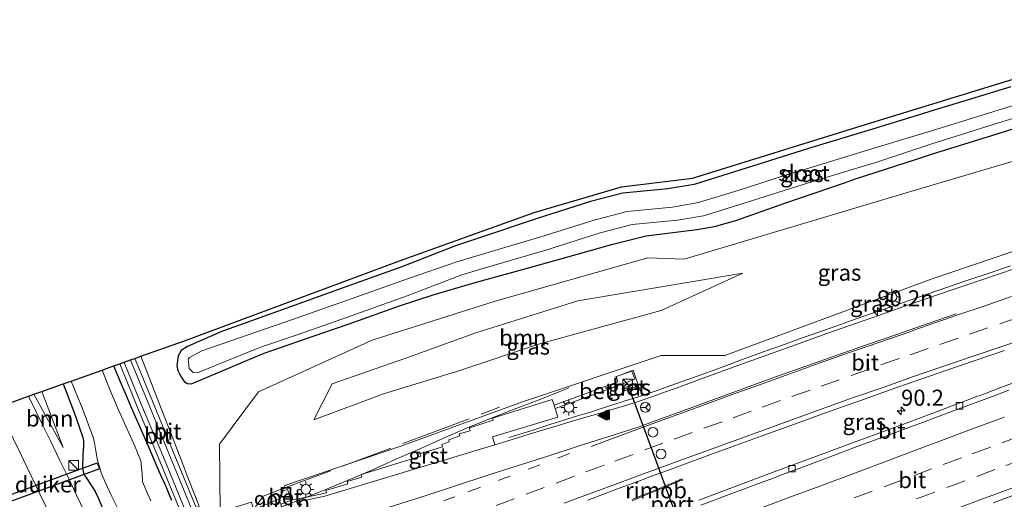
# Model space of a CAD drawing. Units: metres. Extents: x 200000 to 210015, y 462500 to 468753.
# Drawn here: x 200577 to 200729, y 468227 to 468301 of the extents above; entities that cross this region are included whole.
import ezdxf
from ezdxf.enums import TextEntityAlignment as Align

# ---------------------------------------------------------------- set-up
doc = ezdxf.new("R2010")
doc.units = ezdxf.units.M
for name, pattern in [('IE-TERREINAFSCHEIDING', [10, 8, -2]), ('VW-1-3_STREEP', [4, 1, -3]), ('VW-3-9_STREEP', [12, 3, -9])]:
    doc.linetypes.add(name, pattern=pattern)
doc.layers.get('0').update_dxf_attribs({"lineweight": 25})
for name, color, linetype, lineweight in [('B-ME-AM-KILOMETR-S-B1', 7, 'Continuous', 18), ('B-ME-AM-KILOMETR-S-B2', 7, 'Continuous', 18), ('B-ME-BV-GELEIDECONSTRUCTIE-GELEIDERAIL-L-B1', 213, 'BV-GELEIDERAIL', 18), ('B-ME-BV-GELEIDECONSTRUCTIE-RIMOB-GV-B6', 213, 'BV-A1', 18), ('B-ME-GR-BOOM-GV-B6', 93, 'Continuous', 18), ('B-ME-GW-INSTEEKWATERGANG-L-B1', 10, 'Continuous', 25), ('B-ME-GW-KRUINLIJN-L-B1', 93, 'Continuous', 18), ('B-ME-GW-TEENLIJN-L-B1', 93, 'Continuous', 18), ('B-ME-IE-GRASLAND-GV-B6', 93, 'Continuous', 18), ('B-ME-IE-INRICHTINGSELEMENT-S-B1', 253, 'Continuous', 18), ('B-ME-IE-MEUBILAIR_WEGMEUBILAIR-LICHTMAST-S-B1', 8, 'Continuous', 18), ('B-ME-IE-TERREINAFSCHEIDING-RASTERHEKWERK-L-B1', 8, 'IE-TERREINAFSCHEIDING', 18), ('B-ME-KG-KADASTRAAL-OPNAMEDTMGRENS-L-B1', 10, 'Continuous', 25), ('B-ME-KW-DUIKER-GV-B6', 10, 'Continuous', 25), ('B-ME-KW-LANDHOOFD-GV-B6', 173, 'Continuous', 18), ('B-ME-KW-LEUNING-L-B1', 8, 'Continuous', 18), ('B-ME-OG-WATER-GV-B6', 153, 'Continuous', 18), ('B-ME-VH-VERH_SOORT-BETON-OVERIG-GV-B6', 8, 'IE-TERREINAFSCHEIDING-NATUURLIJK-HOUTWAL', 18), ('B-ME-VH-VERH_SOORT-BITUMEN-GV-B6', 8, 'IE-TERREINAFSCHEIDING-NATUURLIJK-HOUTWAL', 18), ('B-ME-VH-VERH_SOORT-GV-B6', 8, 'Continuous', 18), ('B-ME-VV-KOLK-S-B1', 8, 'Continuous', 18), ('B-ME-VW-DRIP-S-B1', 8, 'Continuous', 18), ('B-ME-VW-MARKERING-13STREEP-045-L-B1', 255, 'VW-1-3_STREEP', 18), ('B-ME-VW-MARKERING-39STREEP-015-L-B1', 255, 'VW-3-9_STREEP', 18), ('B-ME-VW-MARKERING-STREEP-015-L-B1', 7, 'Continuous', 18), ('B-ME-VW-MARKERING-VLAKMARK-S-B1', 7, 'Continuous', 18), ('B-ME-VW-MEUBILAIR_WEGMEUBILAIR-RONA-S-B1', 8, 'Continuous', 18), ('B-ME-VW-PORTAAL-L-B1', 10, 'Continuous', 25)]:
    doc.layers.add(name, color=color, linetype=linetype, lineweight=lineweight)
doc.styles.add('NLCS-ISO', font='NLCS-ISO.TTF')
doc.linetypes.add('BV-A1', pattern='A,0.5,[19,NLCS.SHX,S=1,R=0,X=0.5,Y=0],-1,[19,NLCS.SHX,S=1,R=0,X=0.5,Y=0],-1,0.5', length=3)
doc.linetypes.add('BV-GELEIDERAIL', pattern='A,10,-3,[108,NLCS.SHX,S=1,R=0,X=0,Y=0],-3', length=16)
doc.linetypes.add('IE-TERREINAFSCHEIDING-NATUURLIJK-HOUTWAL', pattern='A,7,-1.5,[67,NLCS.SHX,S=0.75,R=45,X=0,Y=0],-1.5,7,-1.5,[70,NLCS.SHX,S=0.75,R=0,X=0,Y=0],-1.5', length=20)

# ---------------------------------------------------------------- blocks, each defined once
blk = doc.blocks.new('kast')
blk.add_line((-0.75, -0.75), (0.75, 0.75))
blk.add_lwpolyline([(-0.75, 0.75), (0.75, 0.75), (0.75, -0.75), (-0.75, -0.75)], close=True)
blk = doc.blocks.new('dtb')
blk.add_circle((0, 0), 0.75)
blk = doc.blocks.new('put')
for p, q in [((0.75, 0.75), (-0.75, 0.75)), ((-0.75, 0.75), (-0.75, -0.75)), ((0.75, -0.75), (0.75, 0.75)), ((-0.75, -0.75), (0.75, -0.75))]:
    blk.add_line(p, q)
blk.add_lwpolyline([(-0.625, 0.625), (0.625, 0.625), (0.625, -0.625), (-0.625, -0.625)], close=True)
blk = doc.blocks.new('wegwijzer')
for q in [(-0.53, -0.53), (0, 0.75), (0.53, -0.53)]:
    blk.add_line((0, 0), q)
blk.add_circle((0, 0), 0.75)
blk = doc.blocks.new('hecto')
for p, q in [((0, 0.625), (-0.625, 0)), ((0, -0.625), (0, 0.625)), ((-0.625, 0), (0.625, 0)), ((0.625, 0), (0, -0.625))]:
    blk.add_line(p, q)
blk = doc.blocks.new('kolk')
blk.add_lwpolyline([(-0.5, -0.5), (0.5, -0.5), (0.5, 0.5), (-0.5, 0.5)], close=True)
blk = doc.blocks.new('verfsymbol')
for color in [252, 253]:
    blk.add_hatch(color=color).paths.add_polyline_path([(0.75, -0.625), (0, 0.75), (-0.75, -0.625)])
blk.add_lwpolyline([(0.75, -0.625), (0, 0.75), (-0.75, -0.625)], close=True)
blk = doc.blocks.new('lantaarnpaal')
for p, q in [((-0.75, 0), (-1.25, 0)), ((-0.88, 0.88), (-0.53, 0.53)), ((0, 0.75), (0, 1.25)), ((0.53, 0.53), (0.88, 0.88)), ((0.75, 0), (1.25, 0)), ((-0.53, -0.53), (-0.88, -0.88)), ((0, -0.75), (0, -1.25)), ((0.53, -0.53), (0.88, -0.88))]:
    blk.add_line(p, q)
blk.add_circle((0, 0), 0.75)

msp = doc.modelspace()

# ---------------------------------------------------------------- linework, layer by layer
at = {"layer": 'B-ME-BV-GELEIDECONSTRUCTIE-GELEIDERAIL-L-B1'}
for points in [[(200652.4922, 468236.641, 13.1271), (200656.2421, 468237.7843, 13.0896), (200656.3703, 468237.8234, 13.0883), (200658.842, 468238.6361, 13.0614), (200660.482, 468239.1536, 13.0764), (200660.8688, 468239.2778, 13.0713), (200661.5145, 468239.4767, 13.0631), (200663.1537, 468239.981, 13.0385), (200664.992, 468240.5466, 13.011), (200666.2252, 468240.9319, 13.0037), (200667.8251, 468241.4334, 12.9942), (200671.1979, 468242.5203, 12.9425), (200672.4485, 468242.9268, 12.9256), (200673.606, 468243.3057, 12.9099), (200674.7284, 468243.6795, 12.8944), (200675.4935, 468243.9388, 12.8838), (200676.1957, 468244.1834, 12.8738), (200677.069, 468244.4941, 12.8611), (200679.2108, 468245.2683, 12.8295), (200681.4327, 468246.0715, 12.7966), (200685.4419, 468247.5227, 12.7425), (200689.432, 468248.9807, 12.6883), (200692.1074, 468249.9686, 12.6381), (200694.9316, 468250.9804, 12.5983), (200697.7491, 468251.977, 12.5567), (200700.5792, 468252.9717, 12.5257), (200703.4036, 468253.9708, 12.5047), (200706.2343, 468254.9756, 12.4704), (200709.0793, 468255.9735, 12.4298), (200711.8987, 468256.9527, 12.391), (200714.7532, 468257.9419, 12.3559), (200717.5695, 468258.9115, 12.325), (200720.405, 468259.8911, 12.2962), (200723.2405, 468260.8703, 12.2669), (200724.6229, 468261.3445, 12.2529), (200726.0806, 468261.8362, 12.2383), (200727.3207, 468262.2448, 12.2259), (200728.9542, 468262.8002, 12.2091), (200730.3484, 468263.2703, 12.1972)], [(200613.6566, 468224.5833, 13.4206), (200616.4752, 468225.6332, 13.3985), (200620.1983, 468227.037, 13.3565), (200623.9571, 468228.537, 13.2965), (200627.5831, 468230.0341, 13.2535), (200631.2403, 468231.5849, 13.2276), (200634.8702, 468233.2123, 13.1788), (200638.5992, 468234.8529, 13.1636), (200642.2603, 468236.475, 13.1339), (200645.9439, 468238.0712, 13.0748), (200649.6392, 468239.598, 12.9815), (200653.3104, 468241.05, 12.8814), (200657.0386, 468242.429, 12.7818), (200660.8107, 468243.9313, 12.6585), (200661.7855, 468244.3299, 12.6473)]]:
    msp.add_polyline3d(points, dxfattribs=at)
at = {"layer": 'B-ME-BV-GELEIDECONSTRUCTIE-RIMOB-GV-B6'}
msp.add_polyline3d([(200671.5659, 468227.0215, 12.7558), (200673.219, 468227.7068, 12.6945), (200675.7989, 468228.7554, 12.613), (200677.093, 468229.2788, 12.5675), (200677.5582, 468229.467, 12.5235), (200677.6845, 468229.5181, 12.6345), (200678.4446, 468229.8256, 12.7337), (200678.923, 468230.0352, 12.7928), (200679.0882, 468230.1101, 12.8211), (200679.2288, 468230.1648, 12.8459), (200679.3057, 468230.1972, 12.8401), (200679.3674, 468230.1693, 12.8362), (200679.4156, 468230.1022, 12.8342), (200679.3686, 468230.0161, 12.857), (200679.2659, 468229.9861, 12.8433), (200679.0422, 468229.9011, 12.8045), (200678.4202, 468229.6492, 12.7192), (200677.7867, 468229.3847, 12.6386), (200677.6544, 468229.3294, 12.5287), (200677.204, 468229.1414, 12.5761), (200675.835, 468228.5698, 12.6218), (200673.3026, 468227.5311, 12.7019), (200671.6525, 468226.8379, 12.756)], dxfattribs=at)
at = {"layer": 'B-ME-GR-BOOM-GV-B6'}
for points in [[(200688.781, 468262.136, 7.988), (200676.112, 468256.366, 9.396), (200657.077, 468251.113, 9.446), (200644.863, 468247.049, 9.561), (200633.037, 468243.422, 9.473), (200622.212, 468239.364, 9.417), (200625.054, 468244.985, 8.135), (200636.366, 468248.904, 8.122), (200647.381, 468252.899, 7.964), (200663.183, 468257.834, 7.835), (200688.781, 468262.136, 7.988)], [(200580.0345, 468243.7844, 6.8216), (200583.3452, 468235.0732, 6.8669), (200578.8062, 468243.3477, 6.8624), (200580.0345, 468243.7844, 6.8216)]]:
    msp.add_polyline3d(points, dxfattribs=at)
at = {"layer": 'B-ME-GW-INSTEEKWATERGANG-L-B1'}
for points in [[(200730.387, 468291.0352, 6.5826), (200727.1838, 468290.0618, 6.6229), (200717.8145, 468287.1889, 6.6595), (200716.7027, 468286.848, 6.6639), (200708.2638, 468284.2743, 6.7172), (200699.0095, 468281.4518, 6.9161), (200694.883, 468280.1933, 6.9031), (200687.5212, 468277.8318, 6.8801), (200681.2275, 468275.9015, 6.8362), (200677.1673, 468275.2112, 6.8369), (200670.157, 468274.5432, 6.8381), (200665.168, 468273.2452, 6.8385), (200656.7429, 468270.5874, 6.8037), (200647.4499, 468267.4767, 6.7394), (200644.2219, 468266.3962, 6.717), (200635.863, 468263.114, 6.699), (200626.6385, 468259.8056, 6.6574), (200619.1793, 468257.1305, 6.6239), (200609.955, 468253.8222, 6.5403), (200608.073, 468253.1472, 6.5232), (200604.3739, 468251.5279, 6.4903), (200602.6521, 468250.7742, 6.45), (200601.6682, 468250.1297, 6.4238), (200601.2078, 468249.3259, 6.3982), (200600.9811, 468247.8346, 6.402), (200601.0796, 468247.2396, 6.403), (200601.2061, 468246.9189, 6.4036), (200601.3207, 468246.6284, 6.4041), (200601.7305, 468245.8792, 6.4076), (200602.1222, 468245.3331, 6.4102), (200602.6226, 468245.0201, 6.51), (200603.2517, 468244.9836, 6.553), (200612.2812, 468248.7917, 6.4826), (200614.532, 468249.741, 6.4651), (200623.798, 468252.9316, 6.4881), (200627.717, 468254.281, 6.4978), (200635.5383, 468257.0533, 6.4208), (200640.7488, 468258.7623, 6.4709), (200647.2711, 468260.6874, 6.4272), (200654.6052, 468262.697, 6.51), (200660.5754, 468264.3744, 6.4115), (200668.6531, 468266.6438, 6.4529), (200673.8152, 468267.9158, 6.4558), (200681.6386, 468268.8918, 6.4624), (200684.3877, 468269.354, 6.4647), (200687.7005, 468270.2919, 6.4675), (200695.3167, 468273.0001, 6.4739), (200704.591, 468276.1667, 6.4817), (200706.2961, 468276.7489, 6.4832), (200715.6167, 468279.7765, 6.4493), (200718.0549, 468280.5686, 6.4404), (200727.4155, 468283.47, 6.4064), (200731.9008, 468284.8603, 6.3901)], [(200591.163, 468247.7414, 6.3374), (200592.4577, 468244.6987, 6.2953), (200593.1078, 468243.1707, 6.5533), (200593.6783, 468241.8299, 6.6426), (200593.9644, 468241.172, 6.5398), (200596.2512, 468235.914, 6.613), (200598.2425, 468231.3352, 6.636), (200598.6197, 468230.5052, 6.5969), (200598.8993, 468229.8899, 6.398), (200599.3365, 468228.9276, 6.5441), (200599.8502, 468227.6585, 6.6554), (200600.025, 468227.1871, 6.663), (200600.1291, 468226.906, 6.4753)], [(200583.331, 468244.9566, 6.5335), (200585.0473, 468240.533, 6.5298), (200585.8403, 468238.3237, 6.4916), (200586.3937, 468236.6218, 6.4943), (200586.4941, 468236.0633, 6.485), (200586.5024, 468235.3037, 6.4989), (200586.4149, 468233.9617, 6.4782), (200586.3359, 468232.0762, 6.5626), (200586.3872, 468231.6449, 6.5851), (200586.5164, 468231.135, 6.5988), (200586.7071, 468230.7126, 6.6355), (200586.9929, 468230.2721, 6.6394), (200587.7121, 468229.159, 6.6569), (200588.3121, 468228.2548, 6.6566), (200588.8242, 468227.2078, 6.6306), (200589.7815, 468224.8175, 6.6523)]]:
    msp.add_polyline3d(points, dxfattribs=at)
at = {"layer": 'B-ME-GW-KRUINLIJN-L-B1'}
msp.add_polyline3d([(200800.0086, 468287.8702, 10.7551), (200796.653, 468286.819, 10.785), (200770.231, 468278.44, 10.986), (200746.286, 468270.75, 11.146), (200718.029, 468261.226, 11.396), (200686.03, 468249.382, 11.961), (200676.149, 468249.367, 11.683), (200654.621, 468242.16, 12.098), (200635.74, 468235.308, 12.412), (200617.7364, 468229.1859, 12.5261), (200616.8205, 468227.0814, 12.653)], dxfattribs=at)
at = {"layer": 'B-ME-GW-TEENLIJN-L-B1'}
msp.add_polyline3d([(200742.31, 468282.903, 6.817), (200714.153, 468274.585, 6.761), (200679.674, 468264.307, 6.751), (200674.051, 468264.536, 6.621), (200650.382, 468257.783, 6.712), (200631.299, 468251.722, 6.734), (200613.624, 468243.747, 6.779), (200607.586, 468235.625, 6.699), (200607.683, 468225.09, 6.882)], dxfattribs=at)
at = {"layer": 'B-ME-IE-GRASLAND-GV-B6'}
for points in [[(200603.972, 468225.776, 6.533), (200604.4433, 468225.9753, 6.5346), (200602.696, 468230.4614, 6.4125), (200601.8938, 468232.5257, 6.3902), (200600.2308, 468236.8051, 6.4663), (200598.5353, 468241.1683, 6.2912), (200596.4086, 468246.6409, 6.2619), (200595.3777, 468249.24, 6.314), (200602.1743, 468251.6566, 6.45), (200635.5114, 468264.0503, 6.699), (200656.4338, 468271.5384, 6.8037), (200669.9826, 468275.5311, 6.8381), (200680.9961, 468276.8765, 6.8362), (200707.9721, 468285.2308, 6.7172), (200726.8919, 468291.0183, 6.6229), (200760.922, 468301.4524, 6.3664)], [(200731.9008, 468284.8603, 6.3901), (200727.4155, 468283.47, 6.4064), (200718.0549, 468280.5686, 6.4404), (200715.6167, 468279.7765, 6.4493), (200706.2961, 468276.7489, 6.4832), (200704.591, 468276.1667, 6.4817), (200695.3167, 468273.0001, 6.4739), (200687.7005, 468270.2919, 6.4675), (200684.3877, 468269.354, 6.4647), (200681.6386, 468268.8918, 6.4624), (200673.8152, 468267.9158, 6.4558), (200668.6531, 468266.6438, 6.4529), (200660.5754, 468264.3744, 6.4115), (200654.6052, 468262.697, 6.51), (200647.2711, 468260.6874, 6.4272), (200640.7488, 468258.7623, 6.4709), (200635.5383, 468257.0533, 6.4208), (200627.717, 468254.281, 6.4978), (200623.798, 468252.9316, 6.4881), (200614.532, 468249.741, 6.4651), (200612.2812, 468248.7917, 6.4826), (200603.2517, 468244.9836, 6.553), (200602.6226, 468245.0201, 6.51), (200602.1222, 468245.3331, 6.4102), (200601.7305, 468245.8792, 6.4076), (200601.3207, 468246.6284, 6.4041), (200601.2061, 468246.9189, 6.4036), (200601.0796, 468247.2396, 6.403), (200600.9811, 468247.8346, 6.402), (200601.2078, 468249.3259, 6.3982), (200601.6682, 468250.1297, 6.4238), (200602.6521, 468250.7742, 6.45), (200604.3739, 468251.5279, 6.4903), (200608.073, 468253.1472, 6.5232), (200609.955, 468253.8222, 6.5403), (200619.1793, 468257.1305, 6.6239), (200626.6385, 468259.8056, 6.6574), (200635.863, 468263.114, 6.699), (200644.2219, 468266.3962, 6.717), (200647.4499, 468267.4767, 6.7394), (200656.7429, 468270.5874, 6.8037), (200665.168, 468273.2452, 6.8385), (200670.157, 468274.5432, 6.8381), (200677.1673, 468275.2112, 6.8369), (200681.2275, 468275.9015, 6.8362), (200687.5212, 468277.8318, 6.8801), (200694.883, 468280.1933, 6.9031), (200699.0095, 468281.4518, 6.9161), (200708.2638, 468284.2743, 6.7172), (200716.7027, 468286.848, 6.6639), (200717.8145, 468287.1889, 6.6595), (200727.1838, 468290.0618, 6.6229), (200730.387, 468291.0352, 6.5826)], [(200730.387, 468291.0352, 6.5826), (200727.1838, 468290.0618, 6.6229), (200717.8145, 468287.1889, 6.6595), (200716.7027, 468286.848, 6.6639), (200708.2638, 468284.2743, 6.7172), (200699.0095, 468281.4518, 6.9161), (200694.883, 468280.1933, 6.9031), (200687.5212, 468277.8318, 6.8801), (200681.2275, 468275.9015, 6.8362), (200677.1673, 468275.2112, 6.8369), (200670.157, 468274.5432, 6.8381), (200665.168, 468273.2452, 6.8385), (200656.7429, 468270.5874, 6.8037), (200647.4499, 468267.4767, 6.7394), (200644.2219, 468266.3962, 6.717), (200635.863, 468263.114, 6.699), (200626.6385, 468259.8056, 6.6574), (200619.1793, 468257.1305, 6.6239), (200609.955, 468253.8222, 6.5403), (200608.073, 468253.1472, 6.5232), (200604.3739, 468251.5279, 6.4903), (200602.6521, 468250.7742, 6.45), (200601.6682, 468250.1297, 6.4238), (200601.2078, 468249.3259, 6.3982), (200600.9811, 468247.8346, 6.402), (200601.0796, 468247.2396, 6.403), (200601.2061, 468246.9189, 6.4036), (200601.3207, 468246.6284, 6.4041), (200601.7305, 468245.8792, 6.4076), (200602.1222, 468245.3331, 6.4102), (200602.6226, 468245.0201, 6.51), (200603.2517, 468244.9836, 6.553), (200612.2812, 468248.7917, 6.4826), (200614.532, 468249.741, 6.4651), (200623.798, 468252.9316, 6.4881), (200627.717, 468254.281, 6.4978), (200635.5383, 468257.0533, 6.4208), (200640.7488, 468258.7623, 6.4709), (200647.2711, 468260.6874, 6.4272), (200654.6052, 468262.697, 6.51), (200660.5754, 468264.3744, 6.4115), (200668.6531, 468266.6438, 6.4529), (200673.8152, 468267.9158, 6.4558), (200681.6386, 468268.8918, 6.4624), (200684.3877, 468269.354, 6.4647), (200687.7005, 468270.2919, 6.4675), (200695.3167, 468273.0001, 6.4739), (200704.591, 468276.1667, 6.4817), (200706.2961, 468276.7489, 6.4832), (200715.6167, 468279.7765, 6.4493), (200718.0549, 468280.5686, 6.4404), (200727.4155, 468283.47, 6.4064), (200731.9008, 468284.8603, 6.3901)], [(200737.2616, 468290.0936, 5.3062), (200727.885, 468287.2443, 5.3062), (200726.7733, 468286.9034, 5.3062), (200717.4038, 468284.0305, 5.3062), (200708.965, 468281.4568, 5.3062), (200699.7107, 468278.6343, 5.3062), (200695.5841, 468277.3758, 5.3062), (200688.2224, 468275.0143, 5.3062), (200681.9286, 468273.084, 5.3062), (200677.8684, 468272.3937, 5.3062), (200670.8581, 468271.7257, 5.3062), (200665.8691, 468270.4277, 5.3062), (200657.4441, 468267.7698, 5.3062), (200653.8017, 468266.692, 5.3062), (200644.4056, 468263.9117, 5.3062), (200639.9188, 468262.3377, 5.3062), (200635.9124, 468260.9322, 5.3062), (200628.1818, 468258.2002, 5.3062), (200618.942, 468254.9348, 5.3062), (200613.371, 468253.0182, 5.3062), (200604.8701, 468250.0936, 5.3062), (200602.9511, 468249.0731, 5.3062), (200602.7421, 468248.7924, 5.3062), (200602.7898, 468248.3757, 5.3062), (200602.8646, 468247.3259, 5.3062), (200603.5132, 468246.739, 5.3062), (200604.1628, 468246.6929, 5.3062), (200607.7148, 468248.12, 5.3062), (200614.1269, 468250.6873, 5.3062), (200619.8072, 468252.6109, 5.3062), (200627.4743, 468255.3342, 5.3062), (200636.709, 468258.6143, 5.3062), (200645.1845, 468261.8683, 5.3062), (200648.8259, 468262.9458, 5.3062), (200658.223, 468265.7265, 5.3062), (200666.648, 468268.3843, 5.3062), (200671.637, 468269.6823, 5.3062), (200678.6473, 468270.3503, 5.3062), (200682.7075, 468271.0406, 5.3062), (200689.0013, 468272.9709, 5.3062), (200696.363, 468275.3324, 5.3062), (200700.4896, 468276.591, 5.3062), (200709.7439, 468279.4134, 5.3062), (200717.9841, 468282.1581, 5.3062), (200719.1277, 468282.5144, 5.3062), (200728.484, 468285.4294, 5.3062), (200731.3914, 468286.3135, 5.3062)], [(200742.31, 468282.903, 6.817), (200714.153, 468274.585, 6.761), (200679.674, 468264.307, 6.751), (200674.051, 468264.536, 6.621), (200650.382, 468257.783, 6.712), (200631.299, 468251.722, 6.734), (200613.624, 468243.747, 6.779), (200607.586, 468235.625, 6.699), (200607.683, 468225.09, 6.882)], [(200746.286, 468270.75, 11.146), (200718.029, 468261.226, 11.396), (200686.03, 468249.382, 11.961), (200676.149, 468249.367, 11.683), (200654.621, 468242.16, 12.098), (200635.74, 468235.308, 12.412), (200617.7364, 468229.1859, 12.5261), (200616.8205, 468227.0814, 12.653), (200612.8519, 468225.4996, 11.071), (200612.572, 468226.629, 11.158), (200612.0496, 468226.4515, 10.605), (200607.683, 468225.09, 6.882), (200607.586, 468235.625, 6.699), (200613.624, 468243.747, 6.779), (200631.299, 468251.722, 6.734), (200650.382, 468257.783, 6.712), (200674.051, 468264.536, 6.621), (200679.674, 468264.307, 6.751), (200714.153, 468274.585, 6.761), (200742.31, 468282.903, 6.817)], [(200618.7938, 468227.0107, 12.6445), (200618.6817, 468227.2961, 12.6271), (200618.1734, 468228.6006, 12.609), (200617.4534, 468228.3478, 12.5992), (200616.8784, 468226.9271, 12.6641), (200616.8205, 468227.0814, 12.653), (200617.7364, 468229.1859, 12.5261), (200635.74, 468235.308, 12.412), (200654.621, 468242.16, 12.098), (200676.149, 468249.367, 11.683), (200686.03, 468249.382, 11.961), (200718.029, 468261.226, 11.396), (200746.286, 468270.75, 11.146)], [(200733.3132, 468263.6414, 11.4029), (200726.0212, 468261.1629, 11.4541), (200721.2809, 468259.5459, 11.5179), (200717.3664, 468258.2106, 11.5436), (200713.4768, 468256.8434, 11.6061), (200711.1941, 468256.0519, 11.6267), (200706.423, 468254.3756, 11.678), (200701.8533, 468252.7531, 11.7467), (200694.5373, 468250.1554, 11.8315), (200688.7405, 468248.0757, 11.9112), (200683.4563, 468246.1582, 11.9802), (200678.6013, 468244.3726, 12.0608), (200676.7742, 468243.7077, 12.1019), (200674.8587, 468243.0159, 12.128), (200673.0032, 468242.3949, 12.1388), (200670.9559, 468241.7271, 12.1683), (200668.5173, 468240.973, 12.2035), (200666.9701, 468240.5141, 12.2187), (200665.5744, 468240.1231, 12.2485), (200663.2189, 468239.4289, 12.3018), (200659.6091, 468238.3425, 12.3458), (200655.8074, 468237.2151, 12.3969), (200653.6643, 468236.5601, 12.4241), (200650.33, 468235.498, 12.431), (200649.98, 468236.728, 12.369), (200660.074, 468239.782, 12.16), (200659.6617, 468241.1304, 12.079), (200668.2807, 468244.2269, 12.0459), (200672.0517, 468245.6831, 12.0109), (200671.6016, 468246.9527, 12.0411), (200669.1198, 468246.0879, 12.0208), (200669.4191, 468245.2557, 12.0262), (200659.5014, 468241.6545, 12.0475)], [(200688.781, 468262.136, 7.988), (200663.183, 468257.834, 7.835), (200647.381, 468252.899, 7.964), (200636.366, 468248.904, 8.122), (200625.054, 468244.985, 8.135), (200622.212, 468239.364, 9.417), (200633.037, 468243.422, 9.473), (200644.863, 468247.049, 9.561), (200657.077, 468251.113, 9.446), (200676.112, 468256.366, 9.396), (200688.781, 468262.136, 7.988)], [(200664.7726, 468226.9497, 12.6327), (200669.6066, 468228.7639, 12.551), (200671.2139, 468229.3594, 12.522), (200672.6417, 468229.8814, 12.505), (200674.6185, 468230.6297, 12.4891), (200677.6798, 468231.7532, 12.4413), (200680.7228, 468232.8725, 12.3866), (200683.537, 468233.8979, 12.3522), (200687.6667, 468235.4132, 12.2845), (200691.6559, 468236.864, 12.2246), (200696.7907, 468238.7195, 12.1678), (200702.2086, 468240.6545, 12.1055), (200707.3776, 468242.4993, 12.0351), (200711.6686, 468244.0147, 11.9853), (200715.5456, 468245.3695, 11.931), (200720.3175, 468247.019, 11.8749), (200724.8468, 468248.5854, 11.8316), (200729.4108, 468250.1255, 11.7588)], [(200596.9246, 468226.827, 5.2067), (200596.485, 468227.8731, 5.2067), (200595.6572, 468229.7906, 5.2067), (200595.5879, 468231.014, 5.2067), (200595.3673, 468233.0456, 5.2067), (200594.4393, 468235.2771, 5.2067), (200592.111, 468240.4851, 5.2067), (200591.8248, 468241.143, 5.2067), (200591.2543, 468242.4838, 5.2067), (200590.604, 468244.112, 5.2067), (200589.3828, 468247.1084, 5.2067), (200591.163, 468247.7414, 6.3374), (200592.4577, 468244.6987, 6.2953), (200593.1078, 468243.1707, 6.5533), (200593.6783, 468241.8299, 6.6426), (200593.9644, 468241.172, 6.5398), (200596.2512, 468235.914, 6.613), (200598.2425, 468231.3352, 6.636), (200598.6197, 468230.5052, 6.5969), (200598.8993, 468229.8899, 6.398), (200599.3365, 468228.9276, 6.5441), (200599.8502, 468227.6585, 6.6554), (200600.025, 468227.1871, 6.663), (200600.1291, 468226.906, 6.4753)], [(200600.1291, 468226.906, 6.4753), (200600.025, 468227.1871, 6.663), (200599.8502, 468227.6585, 6.6554), (200599.3365, 468228.9276, 6.5441), (200598.8993, 468229.8899, 6.398), (200598.6197, 468230.5052, 6.5969), (200598.2425, 468231.3352, 6.636), (200596.2512, 468235.914, 6.613), (200593.9644, 468241.172, 6.5398), (200593.6783, 468241.8299, 6.6426), (200593.1078, 468243.1707, 6.5533), (200592.4577, 468244.6987, 6.2953), (200591.163, 468247.7414, 6.3374), (200592.116, 468248.0802, 5.9448)], [(200592.116, 468248.0802, 5.9448), (200592.334, 468247.559, 5.996), (200594.873, 468241.3, 6.421), (200598.091, 468233.588, 6.49), (200601.678, 468224.806, 6.525)], [(200734.9252, 468246.6684, 11.7445), (200728.4384, 468244.2473, 11.779), (200725.603, 468243.1831, 11.7782), (200725.1332, 468243.0067, 11.7815), (200715.9584, 468239.5629, 11.8452), (200711.7802, 468238.0088, 11.8644), (200705.8202, 468235.8142, 11.8924), (200700.3652, 468233.7821, 11.9171), (200694.0952, 468231.4558, 11.9334), (200686.789, 468228.7098, 11.9629), (200681.9847, 468226.915, 11.9778)], [(200589.7815, 468224.8175, 6.6523), (200588.8242, 468227.2078, 6.6306), (200588.3121, 468228.2548, 6.6566), (200587.7121, 468229.159, 6.6569), (200586.9929, 468230.2721, 6.6394), (200586.7071, 468230.7126, 6.6355), (200586.5164, 468231.135, 6.5988), (200586.3872, 468231.6449, 6.5851), (200586.3359, 468232.0762, 6.5626), (200586.4149, 468233.9617, 6.4782), (200586.5024, 468235.3037, 6.4989), (200586.4941, 468236.0633, 6.485), (200586.3937, 468236.6218, 6.4943), (200585.8403, 468238.3237, 6.4916), (200585.0473, 468240.533, 6.5298), (200583.331, 468244.9566, 6.5335), (200584.5555, 468245.3919, 5.2067), (200586.2981, 468241.2287, 5.2067), (200587.1279, 468239.0194, 5.2067), (200587.9984, 468236.6995, 5.2067), (200588.2052, 468235.8431, 5.2067), (200588.3889, 468234.5758, 5.2067), (200588.6415, 468233.0654, 5.2067), (200589.005, 468231.9495, 5.2067), (200589.2394, 468231.1717, 5.2067), (200589.8468, 468229.6962, 5.2067), (200590.8075, 468227.7139, 5.2067), (200592.0841, 468225.1208, 5.2067)], [(200586.6647, 468225.0981, 6.7579), (200585.4224, 468227.712, 6.7517), (200583.9972, 468230.6854, 6.7266), (200582.7786, 468233.2004, 6.7526), (200581.3589, 468236.1165, 6.7628), (200580.0874, 468238.7362, 6.7729), (200579.1553, 468240.6199, 6.7679), (200577.9398, 468243.0396, 6.7794), (200578.8062, 468243.3477, 6.8624), (200583.3452, 468235.0732, 6.8669), (200580.0345, 468243.7844, 6.8216), (200583.331, 468244.9566, 6.5335), (200585.0473, 468240.533, 6.5298), (200585.8403, 468238.3237, 6.4916), (200586.3937, 468236.6218, 6.4943), (200586.4941, 468236.0633, 6.485), (200586.5024, 468235.3037, 6.4989), (200586.4149, 468233.9617, 6.4782), (200586.3359, 468232.0762, 6.5626), (200586.3872, 468231.6449, 6.5851), (200586.5164, 468231.135, 6.5988), (200586.7071, 468230.7126, 6.6355), (200586.9929, 468230.2721, 6.6394), (200587.7121, 468229.159, 6.6569), (200588.3121, 468228.2548, 6.6566), (200588.8242, 468227.2078, 6.6306), (200589.7815, 468224.8175, 6.6523)], [(200672.1339, 468245.0251, 12.0549), (200670.0815, 468244.2376, 12.09), (200670.2037, 468243.7882, 12.0832), (200672.2941, 468244.5593, 12.1003), (200672.1339, 468245.0251, 12.0549)], [(200659.5014, 468241.6545, 12.0475), (200659.234, 468242.529, 11.995), (200649.976, 468239.629, 12.167), (200650.05, 468239.31, 12.177), (200646.407, 468238.136, 12.296), (200646.496, 468237.704, 12.314), (200644.781, 468237.212, 12.372), (200644.9, 468236.881, 12.384), (200643.156, 468236.306, 12.405), (200643.232, 468235.976, 12.412), (200642.084, 468235.555, 12.451), (200642.205, 468235.186, 12.446), (200638.704, 468234.124, 12.459), (200638.828, 468233.744, 12.434), (200629.587, 468230.887, 12.496), (200629.702, 468230.474, 12.51), (200627.423, 468229.821, 12.57), (200627.5, 468229.462, 12.584), (200624.075, 468228.401, 12.596), (200624.182, 468228.055, 12.603), (200621.084, 468227.374, 12.602), (200618.8189, 468226.9467, 12.6484)], [(200574.5676, 468238.595, 6.7766), (200576.6542, 468234.2707, 6.7474), (200577.7161, 468232.0701, 6.7522), (200579.73, 468227.8992, 6.7689), (200582.5388, 468222.0616, 6.8118)], [(200727.6298, 468226.49, 12.1123), (200736.8132, 468229.9109, 12.0691)]]:
    msp.add_polyline3d(points, dxfattribs=at)
at = {"layer": 'B-ME-IE-TERREINAFSCHEIDING-RASTERHEKWERK-L-B1'}
msp.add_polyline3d([(200613.172, 468225.881, 11.315), (200614.347, 468227.525, 11.969), (200617.342, 468228.676, 12.451), (200638.847, 468236.742, 12.199), (200651.063, 468241.335, 11.867)], dxfattribs=at)
at = {"layer": 'B-ME-KG-KADASTRAAL-OPNAMEDTMGRENS-L-B1'}
msp.add_polyline3d([(200573.2169, 468241.3603, 6.7654), (200577.9398, 468243.0396, 6.7794), (200578.8062, 468243.3477, 6.8624), (200580.0345, 468243.7844, 6.8216), (200583.331, 468244.9566, 6.5335), (200584.5555, 468245.3919, 5.2067), (200589.3828, 468247.1084, 5.2067), (200591.163, 468247.7414, 6.3374), (200592.116, 468248.0802, 5.9448), (200592.7987, 468248.323, 5.9641), (200593.7938, 468248.6768, 5.9646), (200594.4841, 468248.9222, 5.9521), (200595.3777, 468249.24, 6.314), (200602.1743, 468251.6566, 6.45), (200635.5114, 468264.0503, 6.699), (200656.4338, 468271.5384, 6.8037), (200669.9826, 468275.5311, 6.8381), (200680.9961, 468276.8765, 6.8362), (200707.9721, 468285.2308, 6.7172), (200726.8919, 468291.0183, 6.6229), (200760.922, 468301.4524, 6.3664)], dxfattribs=at)
at = {"layer": 'B-ME-KW-DUIKER-GV-B6'}
msp.add_polyline3d([(200572.9487, 468226.9654, 4.737), (200588.6087, 468232.7154, 4.703), (200588.9533, 468231.7766, 4.703), (200573.2933, 468226.0266, 4.737), (200572.9487, 468226.9654, 4.737)], dxfattribs=at)
at = {"layer": 'B-ME-KW-LANDHOOFD-GV-B6'}
msp.add_polyline3d([(200616.8205, 468227.0814, 12.653), (200616.8784, 468226.9271, 12.6641), (200616.9823, 468226.6503, 12.684), (200617.1052, 468226.3441, 12.6745), (200617.1265, 468226.285, 12.6723), (200617.2939, 468225.8215, 12.655), (200613.6854, 468224.4559, 12.6523), (200613.8416, 468223.7641, 12.7778), (200617.409, 468208.8106, 13.1859), (200619.0857, 468209.4358, 13.1543), (200620.9465, 468210.1298, 13.1574), (200621.0789, 468210.1791, 13.1467), (200621.1497, 468210.1062, 13.113), (200621.32, 468209.6676, 13.0791), (200621.4618, 468209.2969, 13.0377), (200617.7732, 468207.9227, 11.3139), (200616.5087, 468207.4516, 10.7229), (200615.5411, 468211.4223, 10.7295), (200613.9668, 468218.0002, 10.6696), (200612.9965, 468222.0547, 10.5947), (200612.2508, 468225.26, 10.753), (200612.8519, 468225.4996, 11.071), (200616.8205, 468227.0814, 12.653)], dxfattribs=at)
at = {"layer": 'B-ME-KW-LEUNING-L-B1'}
msp.add_polyline3d([(200672.8554, 468243.8955, 12.109), (200671.8023, 468247.0791, 12.0678), (200668.963, 468246.026, 12.0687)], dxfattribs=at)
at = {"layer": 'B-ME-OG-WATER-GV-B6'}
for points in [[(200731.3914, 468286.3135, 5.3062), (200728.484, 468285.4294, 5.3062), (200719.1277, 468282.5144, 5.3062), (200717.9841, 468282.1581, 5.3062), (200709.7439, 468279.4134, 5.3062), (200700.4896, 468276.591, 5.3062), (200696.363, 468275.3324, 5.3062), (200689.0013, 468272.9709, 5.3062), (200682.7075, 468271.0406, 5.3062), (200678.6473, 468270.3503, 5.3062), (200671.637, 468269.6823, 5.3062), (200666.648, 468268.3843, 5.3062), (200658.223, 468265.7265, 5.3062), (200648.8259, 468262.9458, 5.3062), (200645.1845, 468261.8683, 5.3062), (200636.709, 468258.6143, 5.3062), (200627.4743, 468255.3342, 5.3062), (200619.8072, 468252.6109, 5.3062), (200614.1269, 468250.6873, 5.3062), (200607.7148, 468248.12, 5.3062), (200604.1628, 468246.6929, 5.3062), (200603.5132, 468246.739, 5.3062), (200602.8646, 468247.3259, 5.3062), (200602.7898, 468248.3757, 5.3062), (200602.7421, 468248.7924, 5.3062), (200602.9511, 468249.0731, 5.3062), (200604.8701, 468250.0936, 5.3062), (200613.371, 468253.0182, 5.3062), (200618.942, 468254.9348, 5.3062), (200628.1818, 468258.2002, 5.3062), (200635.9124, 468260.9322, 5.3062), (200639.9188, 468262.3377, 5.3062), (200644.4056, 468263.9117, 5.3062), (200653.8017, 468266.692, 5.3062), (200657.4441, 468267.7698, 5.3062), (200665.8691, 468270.4277, 5.3062), (200670.8581, 468271.7257, 5.3062), (200677.8684, 468272.3937, 5.3062), (200681.9286, 468273.084, 5.3062), (200688.2224, 468275.0143, 5.3062), (200695.5841, 468277.3758, 5.3062), (200699.7107, 468278.6343, 5.3062), (200708.965, 468281.4568, 5.3062), (200717.4038, 468284.0305, 5.3062), (200726.7733, 468286.9034, 5.3062), (200727.885, 468287.2443, 5.3062), (200737.2616, 468290.0936, 5.3062)], [(200592.0841, 468225.1208, 5.2067), (200590.8075, 468227.7139, 5.2067), (200589.8468, 468229.6962, 5.2067), (200589.2394, 468231.1717, 5.2067), (200589.005, 468231.9495, 5.2067), (200588.6415, 468233.0654, 5.2067), (200588.3889, 468234.5758, 5.2067), (200588.2052, 468235.8431, 5.2067), (200587.9984, 468236.6995, 5.2067), (200587.1279, 468239.0194, 5.2067), (200586.2981, 468241.2287, 5.2067), (200584.5555, 468245.3919, 5.2067), (200589.3828, 468247.1084, 5.2067), (200590.604, 468244.112, 5.2067), (200591.2543, 468242.4838, 5.2067), (200591.8248, 468241.143, 5.2067), (200592.111, 468240.4851, 5.2067), (200594.4393, 468235.2771, 5.2067), (200595.3673, 468233.0456, 5.2067), (200595.5879, 468231.014, 5.2067), (200595.6572, 468229.7906, 5.2067), (200596.485, 468227.8731, 5.2067), (200596.9246, 468226.827, 5.2067)]]:
    msp.add_polyline3d(points, dxfattribs=at)
at = {"layer": 'B-ME-VH-VERH_SOORT-BETON-OVERIG-GV-B6'}
for points in [[(200659.5014, 468241.6545, 12.0475), (200669.4191, 468245.2557, 12.0262), (200669.1198, 468246.0879, 12.0208), (200671.6016, 468246.9527, 12.0411), (200672.0517, 468245.6831, 12.0109), (200668.2807, 468244.2269, 12.0459), (200659.6617, 468241.1304, 12.079), (200659.5014, 468241.6545, 12.0475)], [(200672.1339, 468245.0251, 12.0549), (200672.2941, 468244.5593, 12.1003), (200670.2037, 468243.7882, 12.0832), (200670.0815, 468244.2376, 12.09), (200672.1339, 468245.0251, 12.0549)], [(200616.8784, 468226.9271, 12.6641), (200617.4534, 468228.3478, 12.5992), (200618.1734, 468228.6006, 12.609), (200618.6817, 468227.2961, 12.6271), (200618.7938, 468227.0107, 12.6445), (200618.8189, 468226.9467, 12.6484), (200618.7314, 468226.9135, 12.6288), (200618.0819, 468226.6673, 12.6329), (200617.1265, 468226.285, 12.6723), (200617.1052, 468226.3441, 12.6745), (200616.9823, 468226.6503, 12.684), (200616.8784, 468226.9271, 12.6641)]]:
    msp.add_polyline3d(points, dxfattribs=at)
at = {"layer": 'B-ME-VH-VERH_SOORT-BITUMEN-GV-B6'}
for points in [[(200621.241, 468226.983, 12.636), (200623.931, 468227.558, 12.629), (200650.33, 468235.498, 12.431), (200653.6643, 468236.5601, 12.4241), (200655.8074, 468237.2151, 12.3969), (200659.6091, 468238.3425, 12.3458), (200663.2189, 468239.4289, 12.3018), (200665.5744, 468240.1231, 12.2485), (200666.9701, 468240.5141, 12.2187), (200668.5173, 468240.973, 12.2035), (200670.9559, 468241.7271, 12.1683), (200673.0032, 468242.3949, 12.1388), (200674.8587, 468243.0159, 12.128), (200676.7742, 468243.7077, 12.1019), (200678.6013, 468244.3726, 12.0608), (200683.4563, 468246.1582, 11.9802), (200688.7405, 468248.0757, 11.9112), (200694.5373, 468250.1554, 11.8315), (200701.8533, 468252.7531, 11.7467), (200706.423, 468254.3756, 11.678), (200711.1941, 468256.0519, 11.6267), (200713.4768, 468256.8434, 11.6061), (200717.3664, 468258.2106, 11.5436), (200721.2809, 468259.5459, 11.5179), (200726.0212, 468261.1629, 11.4541), (200733.3132, 468263.6414, 11.4029)], [(200729.4108, 468250.1255, 11.7588), (200724.8468, 468248.5854, 11.8316), (200720.3175, 468247.019, 11.8749), (200715.5456, 468245.3695, 11.931), (200711.6686, 468244.0147, 11.9853), (200707.3776, 468242.4993, 12.0351), (200702.2086, 468240.6545, 12.1055), (200696.7907, 468238.7195, 12.1678), (200691.6559, 468236.864, 12.2246), (200687.6667, 468235.4132, 12.2845), (200683.537, 468233.8979, 12.3522), (200680.7228, 468232.8725, 12.3866), (200677.6798, 468231.7532, 12.4413), (200674.6185, 468230.6297, 12.4891), (200672.6417, 468229.8814, 12.505), (200671.2139, 468229.3594, 12.522), (200669.6066, 468228.7639, 12.551), (200664.7726, 468226.9497, 12.6327)], [(200592.7987, 468248.323, 5.9641), (200593.7938, 468248.6768, 5.9646), (200593.859, 468248.514, 5.982), (200596.51, 468242.031, 6.389), (200599.738, 468234.148, 6.459), (200603.29, 468225.481, 6.526), (200602.376, 468225.106, 6.526), (200598.805, 468233.862, 6.457), (200595.551, 468241.573, 6.41), (200592.929, 468248.029, 5.995), (200592.7987, 468248.323, 5.9641)], [(200603.972, 468225.776, 6.533), (200600.43, 468234.434, 6.451), (200597.201, 468242.273, 6.379), (200594.536, 468248.794, 5.965), (200594.4841, 468248.9222, 5.9521), (200595.3777, 468249.24, 6.314), (200596.4086, 468246.6409, 6.2619), (200598.5353, 468241.1683, 6.2912), (200600.2308, 468236.8051, 6.4663), (200601.8938, 468232.5257, 6.3902), (200602.696, 468230.4614, 6.4125), (200604.4433, 468225.9753, 6.5346), (200603.972, 468225.776, 6.533)], [(200681.9847, 468226.915, 11.9778), (200686.789, 468228.7098, 11.9629), (200694.0952, 468231.4558, 11.9334), (200700.3652, 468233.7821, 11.9171), (200705.8202, 468235.8142, 11.8924), (200711.7802, 468238.0088, 11.8644), (200715.9584, 468239.5629, 11.8452), (200725.1332, 468243.0067, 11.7815), (200725.603, 468243.1831, 11.7782), (200728.4384, 468244.2473, 11.779), (200734.9252, 468246.6684, 11.7445)], [(200682.2975, 468226.1638, 11.9714), (200687.1018, 468227.9505, 11.9576), (200692.1121, 468229.8155, 11.9462), (200692.6885, 468230.0213, 11.9469), (200693.4319, 468230.293, 11.9433), (200694.408, 468230.6848, 11.9382), (200698.2131, 468232.101, 11.9253), (200699.4612, 468232.5838, 11.9202), (200700.678, 468233.0388, 11.913), (200706.1331, 468235.087, 11.8935), (200709.6321, 468236.3918, 11.869), (200712.093, 468237.2788, 11.8608), (200715.3738, 468238.5051, 11.8338), (200716.2712, 468238.8275, 11.8304), (200722.1589, 468241.0181, 11.7978), (200727.3752, 468242.9563, 11.78), (200728.7512, 468243.4736, 11.7729), (200730.0608, 468243.9719, 11.7658)], [(200730.0608, 468243.9719, 11.7658), (200728.7512, 468243.4736, 11.7729), (200727.3752, 468242.9563, 11.78), (200722.1589, 468241.0181, 11.7978), (200716.2712, 468238.8275, 11.8304), (200715.3738, 468238.5051, 11.8338), (200712.093, 468237.2788, 11.8608), (200709.6321, 468236.3918, 11.869), (200706.1331, 468235.087, 11.8935), (200700.678, 468233.0388, 11.913), (200699.4612, 468232.5838, 11.9202), (200698.2131, 468232.101, 11.9253), (200694.408, 468230.6848, 11.9382), (200693.4319, 468230.293, 11.9433), (200692.6885, 468230.0213, 11.9469), (200692.1121, 468229.8155, 11.9462), (200687.1018, 468227.9505, 11.9576), (200682.2975, 468226.1638, 11.9714)], [(200573.2169, 468241.3603, 6.7654), (200577.9398, 468243.0396, 6.7794), (200579.1553, 468240.6199, 6.7679), (200580.0874, 468238.7362, 6.7729), (200581.3589, 468236.1165, 6.7628), (200582.7786, 468233.2004, 6.7526), (200583.9972, 468230.6854, 6.7266), (200585.4224, 468227.712, 6.7517), (200586.6647, 468225.0981, 6.7579)], [(200582.5388, 468222.0616, 6.8118), (200579.73, 468227.8992, 6.7689), (200577.7161, 468232.0701, 6.7522), (200576.6542, 468234.2707, 6.7474), (200574.5676, 468238.595, 6.7766)], [(200736.8132, 468229.9109, 12.0691), (200727.6298, 468226.49, 12.1123)]]:
    msp.add_polyline3d(points, dxfattribs=at)
at = {"layer": 'B-ME-VH-VERH_SOORT-GV-B6'}
for points in [[(200592.116, 468248.0802, 5.9448), (200592.7987, 468248.323, 5.9641), (200592.929, 468248.029, 5.995), (200595.551, 468241.573, 6.41), (200598.805, 468233.862, 6.457), (200602.376, 468225.106, 6.526)], [(200603.29, 468225.481, 6.526), (200599.738, 468234.148, 6.459), (200596.51, 468242.031, 6.389), (200593.859, 468248.514, 5.982), (200593.7938, 468248.6768, 5.9646), (200594.4841, 468248.9222, 5.9521), (200594.536, 468248.794, 5.965), (200597.201, 468242.273, 6.379), (200600.43, 468234.434, 6.451), (200603.972, 468225.776, 6.533)], [(200601.678, 468224.806, 6.525), (200598.091, 468233.588, 6.49), (200594.873, 468241.3, 6.421), (200592.334, 468247.559, 5.996), (200592.116, 468248.0802, 5.9448)], [(200618.8189, 468226.9467, 12.6484), (200621.084, 468227.374, 12.602), (200624.182, 468228.055, 12.603), (200624.075, 468228.401, 12.596), (200627.5, 468229.462, 12.584), (200627.423, 468229.821, 12.57), (200629.702, 468230.474, 12.51), (200629.587, 468230.887, 12.496), (200638.828, 468233.744, 12.434), (200638.704, 468234.124, 12.459), (200642.205, 468235.186, 12.446), (200642.084, 468235.555, 12.451), (200643.232, 468235.976, 12.412), (200643.156, 468236.306, 12.405), (200644.9, 468236.881, 12.384), (200644.781, 468237.212, 12.372), (200646.496, 468237.704, 12.314), (200646.407, 468238.136, 12.296), (200650.05, 468239.31, 12.177), (200649.976, 468239.629, 12.167), (200659.234, 468242.529, 11.995), (200659.5014, 468241.6545, 12.0475)], [(200659.5014, 468241.6545, 12.0475), (200659.6617, 468241.1304, 12.079), (200660.074, 468239.782, 12.16), (200649.98, 468236.728, 12.369), (200650.33, 468235.498, 12.431), (200623.931, 468227.558, 12.629), (200621.241, 468226.983, 12.636)]]:
    msp.add_polyline3d(points, dxfattribs=at)
at = {"layer": 'B-ME-VW-MARKERING-13STREEP-045-L-B1'}
msp.add_polyline3d([(200615.5213, 468216.7235, 12.9699), (200620.156, 468218.473, 12.9516), (200624.7827, 468220.2163, 12.9299), (200629.3715, 468221.9438, 12.8857), (200633.9717, 468223.6729, 12.8415), (200638.599, 468225.4048, 12.8), (200643.1683, 468227.106, 12.7496), (200646.181, 468228.208, 12.7121), (200647.155, 468228.599, 12.6991), (200651.7494, 468230.313, 12.6406), (200656.3639, 468232.0441, 12.5795), (200660.9688, 468233.7871, 12.5199), (200662.625, 468234.408, 12.4967)], dxfattribs=at)
at = {"layer": 'B-ME-VW-MARKERING-39STREEP-015-L-B1'}
for points in [[(200731.5125, 468255.2574, 11.6786), (200726.828, 468253.6566, 11.7286), (200722.2091, 468252.0759, 11.784), (200717.5801, 468250.4682, 11.8394), (200713.0466, 468248.8911, 11.8937), (200708.4293, 468247.2694, 11.9513), (200703.7641, 468245.6151, 12.0087), (200699.236, 468244.009, 12.0672), (200694.6209, 468242.3599, 12.1276), (200690.1059, 468240.7304, 12.1889), (200685.5768, 468239.0948, 12.2538), (200680.9461, 468237.4178, 12.3153), (200676.3992, 468235.7621, 12.383), (200671.7611, 468234.0334, 12.4527), (200667.2665, 468232.3486, 12.5289), (200662.6625, 468230.6271, 12.6024), (200657.9747, 468228.8879, 12.6652), (200653.3139, 468227.1485, 12.7267), (200648.6782, 468225.4106, 12.7827)], [(200731.8395, 468236.9051, 11.9482), (200727.2088, 468235.1512, 11.9703), (200722.7076, 468233.4841, 11.9917), (200718.0968, 468231.767, 12.0187), (200713.5567, 468230.0621, 12.0423), (200708.8729, 468228.3124, 12.0638), (200704.1997, 468226.5788, 12.0899)], [(200732.4317, 468233.3518, 12.0498), (200727.9219, 468231.6622, 12.0687), (200723.2392, 468229.9091, 12.0916), (200718.5711, 468228.1723, 12.1178), (200713.9566, 468226.4505, 12.1385)]]:
    msp.add_polyline3d(points, dxfattribs=at)
at = {"layer": 'B-ME-VW-MARKERING-STREEP-015-L-B1'}
for points in [[(200730.4867, 468258.5076, 11.5947), (200725.7628, 468256.8841, 11.6461), (200722.647, 468255.808, 11.68), (200722.172, 468255.654, 11.6851), (200717.5351, 468254.048, 11.7411), (200715.192, 468253.234, 11.7714), (200714.726, 468253.061, 11.7777), (200710.035, 468251.436, 11.83), (200705.344, 468249.808, 11.8852), (200700.661, 468248.161, 11.9419), (200696.0681, 468246.5249, 12.0011), (200691.3737, 468244.8315, 12.0659), (200686.8274, 468243.19, 12.1283), (200682.1303, 468241.4763, 12.1932), (200677.4332, 468239.7625, 12.2629), (200672.7678, 468238.0554, 12.3391), (200668.179, 468236.351, 12.4125), (200665.246, 468235.259, 12.4615)], [(200721.9257, 468255.8461, 11.6807), (200717.392, 468254.2696, 11.7367), (200712.6694, 468252.6274, 11.7933), (200707.9928, 468250.9943, 11.8461), (200703.4615, 468249.4108, 11.9015), (200698.7444, 468247.7607, 11.9594), (200694.035, 468246.094, 12.0204), (200689.368, 468244.401, 12.0857), (200684.706, 468242.692, 12.1501), (200680.046, 468240.98, 12.2171), (200675.3562, 468239.2654, 12.2898), (200672.709, 468238.317, 12.3345), (200667.99, 468236.78, 12.4038), (200663.26, 468235.275, 12.4764), (200658.531, 468233.768, 12.5287), (200653.803, 468232.258, 12.5858), (200649.078, 468230.737, 12.6387), (200644.36, 468229.196, 12.6895), (200639.641, 468227.658, 12.7365), (200634.915, 468226.141, 12.7742), (200630.189, 468224.624, 12.8098), (200625.463, 468223.106, 12.8525), (200620.741, 468221.58, 12.8747), (200614.8212, 468219.6577, 12.8893)], [(200734.0194, 468252.4863, 11.7458), (200729.2887, 468250.8796, 11.7995), (200724.5617, 468249.2626, 11.8595), (200719.8318, 468247.6552, 11.9159), (200715.1074, 468246.0305, 11.9716), (200710.395, 468244.3727, 12.0307), (200705.6794, 468242.7205, 12.0937), (200700.9726, 468241.0468, 12.1546), (200696.2716, 468239.3558, 12.2157), (200691.5751, 468237.6515, 12.2786), (200686.8855, 468235.9304, 12.3454), (200682.1898, 468234.2233, 12.4129), (200677.4892, 468232.5323, 12.4801), (200672.8022, 468230.8001, 12.5397), (200668.1174, 468229.0668, 12.6194), (200665.6863, 468228.1545, 12.6578), (200661.0921, 468226.4424, 12.7181)], [(200729.393, 468239.818, 11.862), (200724.712, 468238.073, 11.8845), (200720.034, 468236.322, 11.9112), (200715.358, 468234.564, 11.9399), (200710.678, 468232.815, 11.9647), (200705.999, 468231.067, 11.9901), (200701.319, 468229.32, 12.0116), (200696.637, 468227.577, 12.0303), (200691.956, 468225.833, 12.0418), (200687.274, 468224.092, 12.058), (200682.594, 468222.346, 12.0733), (200677.914, 468220.599, 12.0916), (200673.234, 468218.85, 12.1038), (200668.554, 468217.103, 12.1123), (200663.874, 468215.355, 12.1216), (200659.196, 468213.603, 12.1362), (200654.515, 468211.859, 12.1515), (200649.832, 468210.12, 12.1756), (200645.156, 468208.363, 12.2098), (200640.479, 468206.606, 12.233), (200635.8, 468204.858, 12.2541), (200631.12, 468203.111, 12.2794), (200626.441, 468201.362, 12.3261), (200621.5405, 468199.5408, 12.3718)], [(200731.125, 468229, 12.154), (200726.437, 468227.263, 12.1776), (200721.753, 468225.517, 12.2028)]]:
    msp.add_polyline3d(points, dxfattribs=at)
at = {"layer": 'B-ME-VW-PORTAAL-L-B1'}
msp.add_polyline3d([(200671.0188, 468244.6751, 20.9145), (200674.4095, 468235.4806, 20.9814), (200677.6399, 468226.7209, 21.0452), (200681.1033, 468217.5536, 20.9748), (200684.5668, 468208.3863, 20.9045), (200684.7321, 468207.9488, 20.9011)], dxfattribs=at)

# ---------------------------------------------------------------- block references
at = {"layer": 'B-ME-AM-KILOMETR-S-B1', "rotation": 90}
for p in [(200709.6811, 468256.2042, 25.6008), (200713.3651, 468240.7842, 25.4559)]:
    msp.add_blockref('hecto', p, dxfattribs=at)
at = {"layer": 'B-ME-IE-INRICHTINGSELEMENT-S-B1', "rotation": 90}
for name, p in [('kast', (200670.927, 468244.925, 13.7983)), ('kast', (200584.967, 468232.313, 7.8807)), ('put', (200617.9143, 468228.1401, 12.5425))]:
    msp.add_blockref(name, p, dxfattribs=at)
at = {"layer": 'B-ME-IE-MEUBILAIR_WEGMEUBILAIR-LICHTMAST-S-B1', "rotation": 90}
for p in [(200711.926, 468258.45, 11.701), (200661.82, 468241.31, 12.228), (200620.999, 468228.603, 12.635)]:
    msp.add_blockref('lantaarnpaal', p, dxfattribs=at)
at = {"layer": 'B-ME-VV-KOLK-S-B1', "rotation": 90}
for p in [(200722.4118, 468241.5652, 11.7288), (200696.4182, 468231.8249, 11.8479)]:
    msp.add_blockref('kolk', p, dxfattribs=at)
at = {"layer": 'B-ME-VW-DRIP-S-B1', "rotation": 90}
for p in [(200674.844, 468237.4709, 20.926), (200676.0891, 468234.0842, 21.1282)]:
    msp.add_blockref('dtb', p, dxfattribs=at)
at = {"layer": 'B-ME-VW-MARKERING-VLAKMARK-S-B1', "rotation": 90}
for p in [(200666.9993, 468240.0766, 12.3057), (200667.1629, 468240.1139, 12.3042), (200667.3335, 468240.1647, 12.3011), (200667.4753, 468240.2017, 12.2999)]:
    msp.add_blockref('verfsymbol', p, dxfattribs=at)
at = {"layer": 'B-ME-VW-MEUBILAIR_WEGMEUBILAIR-RONA-S-B1', "rotation": 90}
msp.add_blockref('wegwijzer', (200673.6721, 468241.3181, 23.1), dxfattribs=at)

# ---------------------------------------------------------------- texts
at = {"layer": 'B-ME-AM-KILOMETR-S-B1', "ltscale": 0.2, "style": 'NLCS-ISO'}
for s, p in [('90.2n', (200709.6811, 468256.2042, 25.6008)), ('90.2', (200713.3651, 468240.7842, 25.4559))]:
    msp.add_text(s, height=2.5, dxfattribs=at).set_placement(p, align=Align.BOTTOM_LEFT)
at = {"layer": 'B-ME-AM-KILOMETR-S-B2', "ltscale": 0.2, "style": 'NLCS-ISO'}
msp.add_text('90.1n', height=2.5, dxfattribs=at).set_placement((200612.942, 468224.432, 13.8225), align=Align.BOTTOM_LEFT)
at = {"layer": 'B-ME-BV-GELEIDECONSTRUCTIE-RIMOB-GV-B6', "ltscale": 0.2, "style": 'NLCS-ISO'}
msp.add_text('rimob', height=2.5, dxfattribs=at).set_placement((200675.3343, 468228.4655), align=Align.MIDDLE_CENTER)
at = {"layer": 'B-ME-GR-BOOM-GV-B6', "ltscale": 0.2, "style": 'NLCS-ISO'}
for p in [(200654.6592, 468252.1338), (200581.2534, 468239.5949)]:
    msp.add_text('bmn', height=2.5, dxfattribs=at).set_placement(p, align=Align.MIDDLE_CENTER)
at = {"layer": 'B-ME-IE-GRASLAND-GV-B6', "ltscale": 0.2, "style": 'NLCS-ISO'}
for p in [(200697.9797, 468277.5174), (200703.7973, 468262.2219), (200708.8232, 468257.3986), (200655.4965, 468250.75), (200671.1878, 468244.4066), (200707.6606, 468239.0828)]:
    msp.add_text('gras', height=2.5, dxfattribs=at).set_placement(p, align=Align.MIDDLE_CENTER)
at = {"layer": 'B-ME-KW-DUIKER-GV-B6', "ltscale": 0.2, "style": 'NLCS-ISO'}
msp.add_text('duiker', height=2.5, dxfattribs=at).set_placement((200580.951, 468229.371), align=Align.MIDDLE_CENTER)
at = {"layer": 'B-ME-OG-WATER-GV-B6', "ltscale": 0.2, "style": 'NLCS-ISO'}
msp.add_text('sloot', height=2.5, dxfattribs=at).set_placement((200698.3021, 468277.6419), align=Align.MIDDLE_CENTER)
at = {"layer": 'B-ME-VH-VERH_SOORT-BETON-OVERIG-GV-B6', "ltscale": 0.2, "style": 'NLCS-ISO'}
for p in [(200666.0239, 468243.8561), (200671.1839, 468244.4032), (200617.8054, 468227.382)]:
    msp.add_text('bet', height=2.5, dxfattribs=at).set_placement(p, align=Align.MIDDLE_CENTER)
at = {"layer": 'B-ME-VH-VERH_SOORT-BITUMEN-GV-B6', "ltscale": 0.2, "style": 'NLCS-ISO'}
for p in [(200707.7829, 468248.2811), (200599.5327, 468237.578), (200711.9137, 468237.6969), (200598.0592, 468236.9122), (200715.1009, 468230.0418)]:
    msp.add_text('bit', height=2.5, dxfattribs=at).set_placement(p, align=Align.MIDDLE_CENTER)
at = {"layer": 'B-ME-VH-VERH_SOORT-GV-B6', "ltscale": 0.2, "style": 'NLCS-ISO'}
msp.add_text('grst', height=2.5, dxfattribs=at).set_placement((200639.9906, 468233.838), align=Align.MIDDLE_CENTER)
at = {"layer": 'B-ME-VW-PORTAAL-L-B1', "ltscale": 0.2, "style": 'NLCS-ISO'}
msp.add_text('port', height=2.5, dxfattribs=at).set_placement((200677.8391, 468226.2984), align=Align.MIDDLE_CENTER)

doc.saveas('drawing.dxf')
